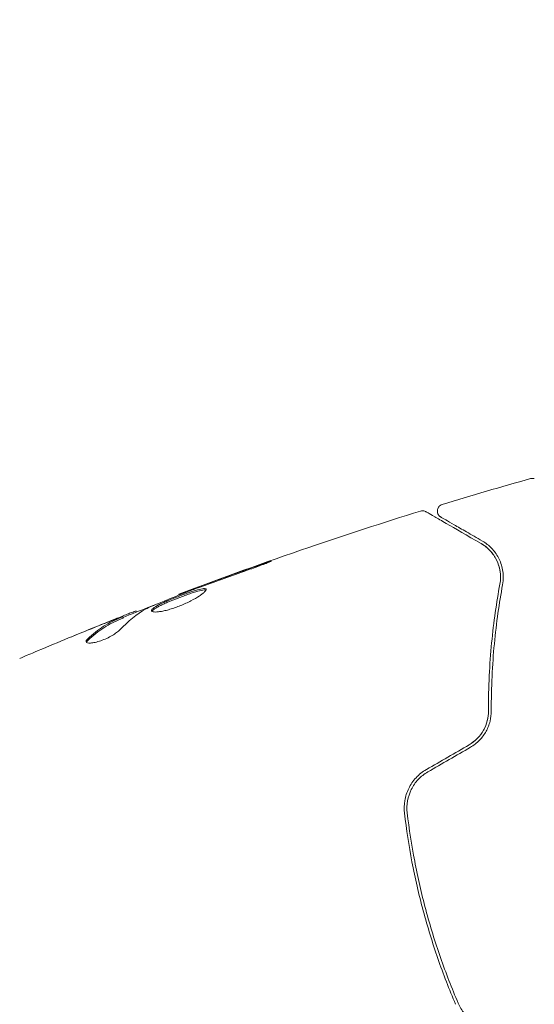
# Model space of a CAD drawing. Units: millimetres. Extents: x -5127 to 4945, y -4604 to 4576.
# Drawn here: x 2969 to 3006, y 2671 to 2742 of the extents above; entities that cross this region are included whole.
import ezdxf

# ---------------------------------------------------------------- set-up
doc = ezdxf.new("R2010")
doc.units = ezdxf.units.MM
doc.header["$LTSCALE"] = 20
doc.linetypes.add('HIDDEN', pattern=[9.525, 6.35, -3.175])
doc.layers.add('2d', color=230, linetype='Continuous')
doc.layers.add('CSA-SafetyZone', color=63, linetype='HIDDEN')

msp = doc.modelspace()

# ---------------------------------------------------------------- linework, layer by layer
at = {"layer": '2d', "lineweight": 0}
for p, q in [((2980.882, 2700.206), (2980.865, 2700.271)), ((2977.819, 2698.989), (2977.798, 2699.069)), ((2976.853, 2698.573), (2976.827, 2698.67))]:
    msp.add_line(p, q, dxfattribs=at)
for points in [[(2999.826, 2706.735), (3001.939, 2707.377), (3004.06, 2707.995), (3006.188, 2708.589)], [(3006.188, 2708.589), (3006.188, 2708.589), (3006.188, 2708.589), (3006.188, 2708.589)], [(2998.255, 2706.254), (2998.255, 2706.254), (2998.255, 2706.254), (2998.255, 2706.254)], [(3002.618, 2703.921), (3002.905, 2703.754), (3003.223, 2703.505), (3003.491, 2703.131)], [(2986.709, 2702.383), (2985.429, 2701.936), (2984.151, 2701.478), (2982.877, 2701.011)], [(3003.663, 2702.86), (3003.774, 2702.662), (3003.869, 2702.434), (3003.934, 2702.174)], [(2982.525, 2700.835), (2983.594, 2701.223), (2984.664, 2701.609), (2985.738, 2701.98)], [(3003.948, 2702.116), (3003.969, 2702.026), (3003.985, 2701.932), (3003.997, 2701.834)], [(2982.877, 2701.011), (2982.535, 2700.885), (2982.213, 2700.767), (2981.911, 2700.655)], [(2980.865, 2700.271), (2980.865, 2700.271), (2980.865, 2700.271), (2980.865, 2700.271)], [(2981.848, 2700.583), (2981.976, 2700.632), (2982.123, 2700.688), (2982.26, 2700.738)], [(2982.26, 2700.738), (2982.349, 2700.771), (2982.438, 2700.803), (2982.525, 2700.835)], [(2976.613, 2697.706), (2977.202, 2698.331), (2977.834, 2698.838), (2978.512, 2699.223)], [(2977.798, 2699.069), (2977.797, 2699.074), (2977.744, 2699.057), (2977.641, 2699.02)], [(2978.512, 2699.223), (2978.544, 2699.242), (2978.596, 2699.266), (2978.66, 2699.294)], [(2975.13, 2698.025), (2974.469, 2697.758), (2973.809, 2697.487), (2973.15, 2697.215)], [(2976.294, 2698.492), (2975.904, 2698.337), (2975.516, 2698.181), (2975.13, 2698.025)], [(2970.463, 2696.098), (2971.92, 2696.712), (2973.383, 2697.315), (2974.85, 2697.905)], [(2974.215, 2696.809), (2974.227, 2696.85), (2974.262, 2696.898), (2974.318, 2696.951)], [(3001.752, 2689.435), (3000.729, 2688.845), (2999.706, 2688.254), (2998.684, 2687.664)], [(2998.784, 2687.491), (2999.806, 2688.081), (3000.829, 2688.672), (3001.852, 2689.262)]]:
    msp.add_open_spline(points, degree=3, dxfattribs=at)
for points, knots in [([(3006.188, 2708.589), (3006.24, 2708.604), (3006.295, 2708.61), (3006.375, 2708.606), (3006.402, 2708.602), (3006.435, 2708.595), (3006.442, 2708.593), (3006.449, 2708.591), (3006.449, 2708.591), (3006.45, 2708.591), (3006.451, 2708.591), (3006.451, 2708.591), (3006.451, 2708.591), (3006.451, 2708.591), (3006.451, 2708.591), (3006.451, 2708.591), (3006.451, 2708.591), (3006.451, 2708.591), (3006.451, 2708.591), (3006.451, 2708.591)], [0, 0, 0, 0, 0.1620367, 0.1620367, 0.2425207, 0.2425207, 0.2628468, 0.2628468, 0.264752, 0.264752, 0.2657518, 0.2657518, 0.2660018, 0.2660018, 0.2661268, 0.2661268, 0.2661893, 0.2661893, 0.2662518, 0.2662518, 0.2662518, 0.2662518]), ([(2999.721, 2705.824), (2999.704, 2705.834), (2999.687, 2705.845), (2999.655, 2705.869), (2999.64, 2705.881), (2999.596, 2705.924), (2999.569, 2705.957), (2999.524, 2706.028), (2999.506, 2706.067), (2999.481, 2706.147), (2999.474, 2706.189), (2999.469, 2706.273), (2999.472, 2706.315), (2999.489, 2706.398), (2999.503, 2706.438), (2999.54, 2706.514), (2999.563, 2706.549), (2999.618, 2706.613), (2999.649, 2706.642), (2999.727, 2706.696), (2999.775, 2706.72), (2999.826, 2706.735)], [0, 0, 0, 0, 0.059741, 0.059741, 0.118636, 0.118636, 0.2446, 0.2446, 0.370565, 0.370565, 0.496529, 0.496529, 0.622493, 0.622493, 0.748457, 0.748457, 0.874421, 0.874421, 1.000385, 1.000385, 1.158548, 1.158548, 1.158548, 1.158548]), ([(2980.865, 2700.271), (2983.961, 2701.445), (2987.077, 2702.567), (2992.879, 2704.547), (2995.562, 2705.42), (2998.255, 2706.254)], [0, 0, 0, 0, 10.001335, 10.001335, 18.519664, 18.519664, 18.519664, 18.519664]), ([(2998.255, 2706.254), (2998.307, 2706.27), (2998.362, 2706.278), (2998.47, 2706.275), (2998.525, 2706.264), (2998.602, 2706.236), (2998.629, 2706.224), (2998.653, 2706.209)], [0, 0, 0, 0, 0.1620246, 0.1620246, 0.3245698, 0.3245698, 0.4103895, 0.4103895, 0.4103895, 0.4103895]), ([(2998.653, 2706.209), (2998.653, 2706.209), (2998.659, 2706.206), (2998.677, 2706.196), (2998.685, 2706.191), (2998.703, 2706.181), (2998.707, 2706.178), (2998.715, 2706.173), (2998.719, 2706.172), (2998.737, 2706.161), (2998.766, 2706.144), (2998.904, 2706.065), (2999.061, 2705.974), (2999.389, 2705.784), (2999.515, 2705.712), (2999.792, 2705.552), (2999.943, 2705.465), (3000.762, 2704.992), (3001.61, 2704.502), (3002.618, 2703.921)], [0.02464336, 0.02464336, 0.02464336, 0.02464336, 0.03015026, 0.03015026, 0.03316528, 0.03316528, 0.03391904, 0.03391904, 0.0346728, 0.0346728, 0.03618031, 0.03618031, 0.03919533, 0.03919533, 0.04070285, 0.04070285, 0.04221036, 0.04221036, 0.04824041, 0.04824041, 0.04824041, 0.04824041]), ([(3002.718, 2704.094), (3002.299, 2704.335), (3001.919, 2704.555), (3001.408, 2704.85), (3001.249, 2704.942), (3000.95, 2705.114), (3000.812, 2705.194), (3000.182, 2705.558), (2999.877, 2705.734), (2999.791, 2705.783), (2999.786, 2705.786), (2999.779, 2705.79), (2999.775, 2705.793), (2999.765, 2705.798), (2999.759, 2705.802), (2999.745, 2705.81), (2999.739, 2705.814), (2999.726, 2705.821), (2999.721, 2705.824), (2999.721, 2705.824)], [0, 0, 0, 0, 0.00280724, 0.00280724, 0.00421086, 0.00421086, 0.00561448, 0.00561448, 0.01122897, 0.01122897, 0.01193078, 0.01193078, 0.01263259, 0.01263259, 0.01403621, 0.01403621, 0.01684345, 0.01684345, 0.02211228, 0.02211228, 0.02211228, 0.02211228]), ([(3002.618, 2703.921), (3002.87, 2703.775), (3003.087, 2703.598), (3003.457, 2703.199), (3003.61, 2702.976), (3003.791, 2702.607), (3003.844, 2702.478), (3003.93, 2702.206), (3003.963, 2702.064), (3004.03, 2701.627), (3004.032, 2701.318), (3003.971, 2700.988)], [0, 0, 0, 0, 0.001345717, 0.001345717, 0.002691433, 0.002691433, 0.003364292, 0.003364292, 0.00403715, 0.00403715, 0.005382867, 0.005382867, 0.005382867, 0.005382867]), ([(3004.168, 2700.952), (3004.241, 2701.348), (3004.228, 2701.702), (3004.142, 2702.185), (3004.101, 2702.338), (3003.999, 2702.63), (3003.938, 2702.768), (3003.733, 2703.157), (3003.566, 2703.383), (3003.181, 2703.781), (3002.964, 2703.951), (3002.718, 2704.094)], [0, 0, 0, 0, 0.001851544, 0.001851544, 0.002777316, 0.002777316, 0.003703088, 0.003703088, 0.005554632, 0.005554632, 0.007406175, 0.007406175, 0.007406175, 0.007406175]), ([(2985.738, 2701.98), (2985.897, 2702.035), (2986.065, 2702.095), (2986.319, 2702.186), (2986.402, 2702.217), (2986.567, 2702.277), (2986.649, 2702.308), (2986.88, 2702.394), (2987.023, 2702.449), (2987.259, 2702.538), (2987.354, 2702.575), (2987.481, 2702.627), (2987.514, 2702.643), (2987.513, 2702.648), (2987.504, 2702.647), (2987.47, 2702.638), (2987.445, 2702.631), (2987.281, 2702.58), (2987.025, 2702.494), (2986.709, 2702.383)], [0, 0, 0, 0, 0.000535625, 0.000535625, 0.000803438, 0.000803438, 0.001071251, 0.001071251, 0.001606876, 0.001606876, 0.002142502, 0.002142502, 0.002678127, 0.002678127, 0.00294594, 0.00294594, 0.003213752, 0.003213752, 0.004285003, 0.004285003, 0.004285003, 0.004285003]), ([(3003.971, 2700.988), (3003.733, 2699.695), (3003.526, 2698.284), (3003.233, 2695.243), (3003.146, 2693.615), (3003.152, 2691.869)], [0, 0, 0, 0, 0.00577336, 0.00577336, 0.01154671, 0.01154671, 0.01154671, 0.01154671]), ([(3003.352, 2691.869), (3003.346, 2693.584), (3003.43, 2695.194), (3003.72, 2698.222), (3003.926, 2699.64), (3004.168, 2700.952)], [0, 0, 0, 0, 0.00561537, 0.00561537, 0.01123074, 0.01123074, 0.01123074, 0.01123074]), ([(2978.66, 2699.294), (2979.186, 2699.522), (2979.716, 2699.742), (2980.779, 2700.169), (2981.314, 2700.375), (2981.848, 2700.583)], [0, 0, 0, 0, 0.001910154, 0.001910154, 0.003820307, 0.003820307, 0.003820307, 0.003820307]), ([(2982.829, 2700.625), (2982.824, 2700.646), (2982.806, 2700.66), (2982.746, 2700.677), (2982.704, 2700.679), (2982.544, 2700.667), (2982.389, 2700.635), (2982.106, 2700.557), (2982.002, 2700.526), (2981.782, 2700.456), (2981.666, 2700.417), (2981.423, 2700.333), (2981.297, 2700.288), (2981.043, 2700.195), (2980.913, 2700.146), (2980.653, 2700.046), (2980.525, 2699.995), (2980.275, 2699.894), (2980.151, 2699.842), (2979.916, 2699.741), (2979.805, 2699.692), (2979.596, 2699.595), (2979.498, 2699.547), (2979.236, 2699.411), (2979.098, 2699.327), (2978.922, 2699.185), (2978.881, 2699.124), (2978.893, 2699.08)], [0.006652238, 0.006652238, 0.006652238, 0.006652238, 0.007065568, 0.007065568, 0.007478898, 0.007478898, 0.008305558, 0.008305558, 0.008718887, 0.008718887, 0.009132217, 0.009132217, 0.009545547, 0.009545547, 0.009958877, 0.009958877, 0.010372206, 0.010372206, 0.010785536, 0.010785536, 0.011198866, 0.011198866, 0.011612196, 0.011612196, 0.012438855, 0.012438855, 0.013265515, 0.013265515, 0.013265515, 0.013265515]), ([(2978.893, 2699.08), (2978.899, 2699.057), (2978.918, 2699.039), (2978.981, 2699.011), (2979.025, 2699.001), (2979.138, 2698.992), (2979.205, 2698.992), (2979.361, 2699.002), (2979.451, 2699.013), (2979.646, 2699.044), (2979.751, 2699.065), (2979.979, 2699.118), (2980.099, 2699.15), (2980.346, 2699.222), (2980.474, 2699.263), (2980.733, 2699.354), (2980.863, 2699.403), (2981.121, 2699.507), (2981.25, 2699.563), (2981.497, 2699.677), (2981.616, 2699.735), (2981.961, 2699.912), (2982.164, 2700.031), (2982.417, 2700.197), (2982.491, 2700.25), (2982.619, 2700.348), (2982.673, 2700.395), (2982.758, 2700.478), (2982.789, 2700.515), (2982.827, 2700.578), (2982.835, 2700.605), (2982.829, 2700.625)], [0, 0, 0, 0, 0.000415765, 0.000415765, 0.00083153, 0.00083153, 0.001247295, 0.001247295, 0.00166306, 0.00166306, 0.002078825, 0.002078825, 0.002494589, 0.002494589, 0.002910354, 0.002910354, 0.003326119, 0.003326119, 0.003741884, 0.003741884, 0.004157649, 0.004157649, 0.004989179, 0.004989179, 0.005404944, 0.005404944, 0.005820709, 0.005820709, 0.006236474, 0.006236474, 0.006652238, 0.006652238, 0.006652238, 0.006652238]), ([(2978.928, 2699.037), (2978.931, 2699.044), (2978.935, 2699.051), (2978.959, 2699.088), (2978.992, 2699.121), (2979.08, 2699.193), (2979.136, 2699.232), (2979.269, 2699.314), (2979.349, 2699.358), (2979.523, 2699.449), (2979.619, 2699.496), (2979.828, 2699.593), (2979.941, 2699.643), (2980.292, 2699.794), (2980.55, 2699.899), (2980.936, 2700.047), (2981.067, 2700.097), (2981.322, 2700.19), (2981.447, 2700.235), (2981.689, 2700.319), (2981.807, 2700.358), (2982.027, 2700.428), (2982.129, 2700.458), (2982.415, 2700.537), (2982.568, 2700.569), (2982.73, 2700.581), (2982.772, 2700.579), (2982.808, 2700.569), (2982.813, 2700.567), (2982.818, 2700.565)], [0.00030701, 0.00030701, 0.00030701, 0.00030701, 0.000413434, 0.000413434, 0.000826868, 0.000826868, 0.001240303, 0.001240303, 0.001653737, 0.001653737, 0.002067171, 0.002067171, 0.002480605, 0.002480605, 0.003307474, 0.003307474, 0.003720908, 0.003720908, 0.004134342, 0.004134342, 0.004547777, 0.004547777, 0.004961211, 0.004961211, 0.005788079, 0.005788079, 0.006201514, 0.006201514, 0.006283371, 0.006283371, 0.006283371, 0.006283371]), ([(2981.911, 2700.655), (2981.749, 2700.596), (2981.604, 2700.542), (2981.346, 2700.447), (2981.233, 2700.405), (2981.053, 2700.339), (2980.983, 2700.313), (2980.889, 2700.279), (2980.865, 2700.27), (2980.865, 2700.271)], [0, 0, 0, 0, 0.000630096, 0.000630096, 0.001260193, 0.001260193, 0.001890289, 0.001890289, 0.002520386, 0.002520386, 0.002520386, 0.002520386]), ([(2976.845, 2698.605), (2977.44, 2698.841), (2978.035, 2699.075), (2978.839, 2699.387), (2979.046, 2699.467), (2979.253, 2699.547)], [8.06827, 8.06827, 8.06827, 8.06827, 10.001335, 10.001335, 10.671994, 10.671994, 10.671994, 10.671994]), ([(2977.641, 2699.02), (2977.605, 2699.007), (2977.544, 2698.984), (2977.378, 2698.92), (2977.275, 2698.88), (2976.912, 2698.738), (2976.609, 2698.618), (2976.294, 2698.492)], [0, 0, 0, 0, 0.000502775, 0.000502775, 0.001005549, 0.001005549, 0.002011098, 0.002011098, 0.002011098, 0.002011098]), ([(2976.689, 2698.601), (2976.478, 2698.507), (2976.264, 2698.417), (2975.848, 2698.208), (2975.644, 2698.091), (2975.044, 2697.706), (2974.66, 2697.401), (2974.292, 2697.051)], [0, 0, 0, 0, 0.001485171, 0.001485171, 0.002970341, 0.002970341, 0.005940682, 0.005940682, 0.005940682, 0.005940682]), ([(2974.318, 2696.951), (2974.686, 2697.303), (2975.07, 2697.607), (2975.67, 2697.994), (2975.874, 2698.11), (2976.29, 2698.32), (2976.504, 2698.409), (2976.715, 2698.504)], [0, 0, 0, 0, 0.002970524, 0.002970524, 0.004455786, 0.004455786, 0.005941048, 0.005941048, 0.005941048, 0.005941048]), ([(2974.85, 2697.905), (2975.165, 2698.031), (2975.463, 2698.15), (2976.027, 2698.372), (2976.277, 2698.47), (2976.495, 2698.553)], [0, 0, 0, 0, 0.001015532, 0.001015532, 0.002031065, 0.002031065, 0.002031065, 0.002031065]), ([(2976.495, 2698.553), (2976.582, 2698.586), (2976.653, 2698.613), (2976.762, 2698.652), (2976.798, 2698.664), (2976.85, 2698.678), (2976.806, 2698.653), (2976.689, 2698.601)], [0, 0, 0, 0, 0.000405419, 0.000405419, 0.000810838, 0.000810838, 0.001621676, 0.001621676, 0.001621676, 0.001621676]), ([(2976.715, 2698.504), (2976.774, 2698.53), (2976.814, 2698.549), (2976.848, 2698.567), (2976.854, 2698.571), (2976.853, 2698.573)], [0, 0, 0, 0, 0.0004054221, 0.0004054221, 0.0006379335, 0.0006379335, 0.0006379335, 0.0006379335]), ([(2974.185, 2696.853), (2974.194, 2696.818), (2974.227, 2696.792), (2974.336, 2696.76), (2974.413, 2696.754), (2974.603, 2696.764), (2974.718, 2696.781), (2974.969, 2696.838), (2975.107, 2696.878), (2975.388, 2696.975), (2975.533, 2697.034), (2975.81, 2697.161), (2975.944, 2697.231), (2976.186, 2697.371), (2976.296, 2697.444), (2976.481, 2697.58), (2976.557, 2697.646), (2976.613, 2697.706)], [0.000672322, 0.000672322, 0.000672322, 0.000672322, 0.001130161, 0.001130161, 0.001588, 0.001588, 0.002045839, 0.002045839, 0.002503678, 0.002503678, 0.002961518, 0.002961518, 0.003419357, 0.003419357, 0.003877196, 0.003877196, 0.004335035, 0.004335035, 0.004335035, 0.004335035]), ([(2974.292, 2697.051), (2974.25, 2697.011), (2974.22, 2696.974), (2974.184, 2696.908), (2974.178, 2696.878), (2974.185, 2696.853)], [0, 0, 0, 0, 0.0003361609, 0.0003361609, 0.0006723218, 0.0006723218, 0.0006723218, 0.0006723218]), ([(2969.408, 2695.651), (2969.446, 2695.667), (2969.488, 2695.685), (2969.593, 2695.729), (2969.657, 2695.757), (2969.797, 2695.816), (2969.873, 2695.848), (2970.11, 2695.949), (2970.283, 2696.022), (2970.463, 2696.098)], [0.003802953, 0.003802953, 0.003802953, 0.003802953, 0.004028258, 0.004028258, 0.004321052, 0.004321052, 0.004613847, 0.004613847, 0.005199436, 0.005199436, 0.005199436, 0.005199436]), ([(3001.752, 2689.435), (3001.967, 2689.56), (3002.165, 2689.712), (3002.523, 2690.074), (3002.674, 2690.276), (3002.919, 2690.714), (3003.009, 2690.944), (3003.126, 2691.41), (3003.152, 2691.642), (3003.152, 2691.869)], [0, 0, 0, 0, 0.000754737, 0.000754737, 0.001509473, 0.001509473, 0.00226421, 0.00226421, 0.003018947, 0.003018947, 0.003018947, 0.003018947]), ([(3003.152, 2691.869), (3003.152, 2691.634), (3003.123, 2691.396), (3003.034, 2691.049), (3002.997, 2690.935), (3002.907, 2690.709), (3002.854, 2690.597), (3002.673, 2690.275), (3002.523, 2690.074), (3002.17, 2689.716), (3001.972, 2689.563), (3001.752, 2689.435)], [0, 0, 0, 0, 0.000760497, 0.000760497, 0.001140745, 0.001140745, 0.001520994, 0.001520994, 0.002281491, 0.002281491, 0.003041988, 0.003041988, 0.003041988, 0.003041988]), ([(3001.852, 2689.262), (3002.094, 2689.402), (3002.312, 2689.573), (3002.597, 2689.866), (3002.686, 2689.971), (3002.847, 2690.19), (3002.919, 2690.302), (3003.045, 2690.533), (3003.1, 2690.651), (3003.194, 2690.893), (3003.233, 2691.017), (3003.324, 2691.384), (3003.352, 2691.628), (3003.352, 2691.869)], [0, 0, 0, 0, 0.000837423, 0.000837423, 0.001256134, 0.001256134, 0.001674846, 0.001674846, 0.002093557, 0.002093557, 0.002512269, 0.002512269, 0.003349692, 0.003349692, 0.003349692, 0.003349692]), ([(2998.684, 2687.664), (2998.405, 2687.503), (2998.153, 2687.3), (2997.725, 2686.84), (2997.545, 2686.576), (2997.341, 2686.16), (2997.284, 2686.018), (2997.19, 2685.726), (2997.154, 2685.575), (2997.077, 2685.123), (2997.07, 2684.821), (2997.106, 2684.518)], [0, 0, 0, 0, 0.000962618, 0.000962618, 0.001925236, 0.001925236, 0.002406545, 0.002406545, 0.002887854, 0.002887854, 0.003850472, 0.003850472, 0.003850472, 0.003850472]), ([(2997.304, 2684.541), (2997.237, 2685.116), (2997.338, 2685.706), (2997.727, 2686.489), (2997.894, 2686.73), (2998.298, 2687.16), (2998.527, 2687.342), (2998.784, 2687.491)], [0, 0, 0, 0, 0.001770151, 0.001770151, 0.002655226, 0.002655226, 0.003540301, 0.003540301, 0.003540301, 0.003540301]), ([(2997.106, 2684.518), (2997.243, 2683.356), (2997.422, 2682.19), (2997.758, 2680.434), (2997.881, 2679.848), (2998.15, 2678.673), (2998.297, 2678.081), (2998.768, 2676.327), (2999.121, 2675.183), (2999.901, 2672.942), (3000.327, 2671.845), (3000.789, 2670.771)], [0, 0, 0, 0, 0.0036116, 0.0036116, 0.0054174, 0.0054174, 0.0072232, 0.0072232, 0.01083479, 0.01083479, 0.01444639, 0.01444639, 0.01444639, 0.01444639]), ([(3000.973, 2670.85), (3000.512, 2671.922), (3000.085, 2673.019), (2999.5, 2674.702), (2999.315, 2675.269), (2998.962, 2676.417), (2998.794, 2676.999), (2998.328, 2678.742), (2998.063, 2679.903), (2997.619, 2682.223), (2997.441, 2683.383), (2997.304, 2684.541)], [0, 0, 0, 0, 0.0035954, 0.0035954, 0.00539309, 0.00539309, 0.00719079, 0.00719079, 0.01078619, 0.01078619, 0.01438158, 0.01438158, 0.01438158, 0.01438158]), ([(3003.729, 2669.036), (3003.432, 2669.036), (3003.136, 2669.08), (3002.717, 2669.208), (3002.58, 2669.26), (3002.315, 2669.386), (3002.186, 2669.458), (3001.945, 2669.619), (3001.831, 2669.708), (3001.616, 2669.901), (3001.514, 2670.007), (3001.237, 2670.34), (3001.087, 2670.584), (3000.973, 2670.85)], [0, 0, 0, 0, 0.000889055, 0.000889055, 0.001333583, 0.001333583, 0.00177811, 0.00177811, 0.002222638, 0.002222638, 0.002667165, 0.002667165, 0.00355622, 0.00355622, 0.00355622, 0.00355622])]:
    msp.add_open_spline(points, degree=3, knots=knots, dxfattribs=at)
at = {"layer": 'CSA-SafetyZone', "flags": 128}
msp.add_lwpolyline([(-2623.608, 3308.808, -0.415563), (-30.098, 3260.3), (-22.051, 3251.907, -0.057193), (358.026, 3424.168, -0.054078), (643.006, 3697.242, -0.180603), (1820.068, 4285.325), (2301.363, 4414.287, -1.108197), (3460.843, 856.627, -0.028904), (3336.394, 685.74, -0.21875), (2908.302, -825.336), (3345.871, -1583.228, -0.414214), (2676.045, -4083.055), (2198.004, -4359.052, -0.414214), (-301.823, -3689.225), (-532.178, -3290.239, -0.06077), (-1124.445, -3237.011, -0.100754), (-1793.541, -2944.727), (-2985.888, -2944.727, -0.503367), (-5104.016, -790.137), (-5104.016, -291.863, -0.404645), (-3598.598, 1847.453, -0.163702), (-3062.517, 2884.063)], format="xyb", close=True, dxfattribs=at)

doc.saveas('drawing.dxf')
